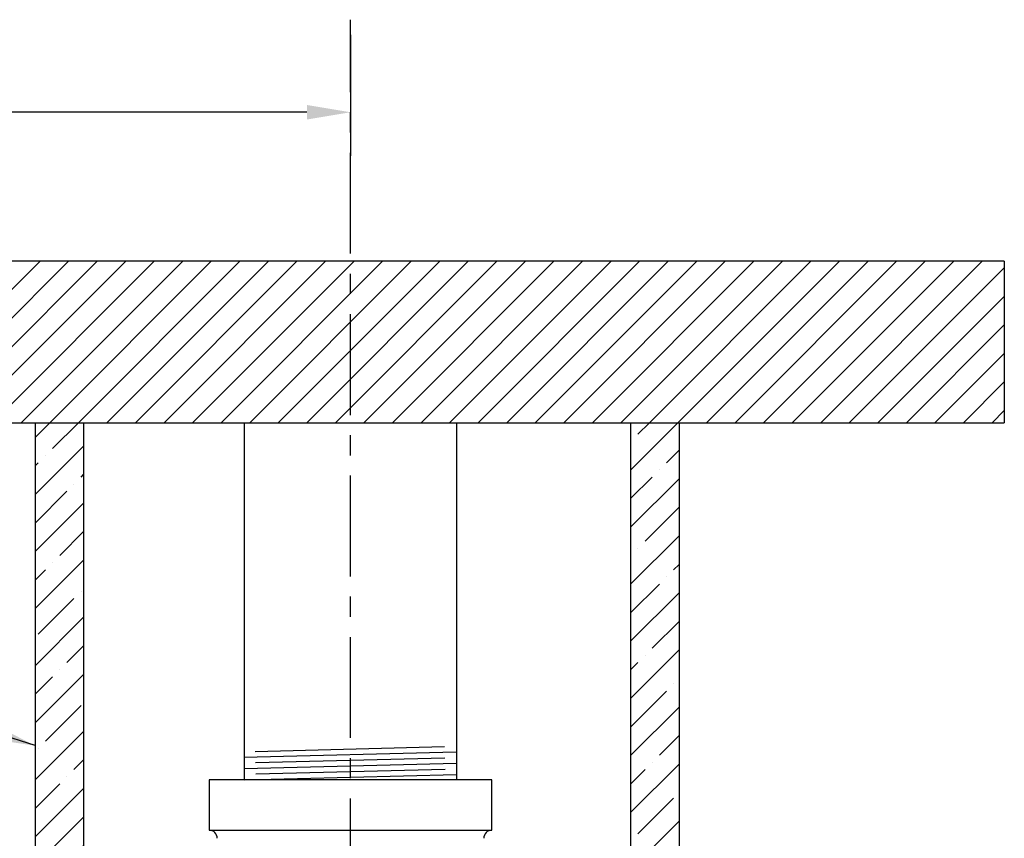
# Model space of a CAD drawing. Units: inches. Extents: x 4.4 to 25.2, y 10.4 to 23.9.
# Drawn here: x 18.4 to 24.5, y 18.8 to 23.9 of the extents above; entities that cross this region are included whole.
import ezdxf

# ---------------------------------------------------------------- set-up
doc = ezdxf.new("R2010")
doc.units = ezdxf.units.IN
doc.header["$MEASUREMENT"] = 0
doc.linetypes.add('CENTER', pattern=[2, 1.25, -0.25, 0.25, -0.25])
doc.layers.add('CEN-LINE', color=4, linetype='Continuous')
doc.styles.add('ROMAN D', font='romand.shx')
doc.styles.get("Standard").update_dxf_attribs({"font": 'romans.shx', "oblique": 10})
doc.dimstyles.get("Standard").update_dxf_attribs({"dimscale": 1.5, "dimtxt": 0.18, "dimasz": 0.18, "dimexe": 0.18, "dimexo": 0.0625, "dimgap": 0.09, "dimtad": 0, "dimtih": 1, "dimtoh": 1, "dimdec": 4, "dimzin": 0, "dimdsep": 46, "dimtxsty": 'Standard', "dimcen": 0.09, "dimadec": 0, "dimazin": 0, "dimtfac": 1, "dimtdec": 4, "dimtofl": 0, "dimtmove": 0, "dimatfit": 3, "dimfxl": 0, "dimtolj": 1, "dimtzin": 0, "dimarcsym": 0})

# ---------------------------------------------------------------- blocks, each defined once
blk = doc.blocks.new('*D2')
at = {"color": 0, "lineweight": -2}
for p, q in [((8.4062, 23.7759), (8.4062, 23.0263)), ((20.4062, 23.7759), (20.4062, 23.0263)), ((8.6762, 23.2963), (14.1876, 23.2963)), ((20.1362, 23.2963), (14.6248, 23.2963))]:
    blk.add_line(p, q, dxfattribs=at)
at = {"color": 0}
for points in [[(8.6762, 23.3413), (8.6762, 23.2513), (8.4062, 23.2963)], [(20.1362, 23.3413), (20.1362, 23.2513), (20.4062, 23.2963)]]:
    blk.add_solid(points, dxfattribs=at)
at = {"layer": 'Defpoints', "color": 0}
for p in [(8.4062, 23.8696), (20.4062, 23.8696), (20.4062, 23.2963)]:
    blk.add_point(p, dxfattribs=at)
at = {"color": 0, "insert": (14.4062, 23.2963), "char_height": 0.27, "attachment_point": 5, "style": 'ROMAN D'}
blk.add_mtext('\\A1;B', dxfattribs=at)

msp = doc.modelspace()

# ---------------------------------------------------------------- hatches: boundary and pattern name
h = msp.add_hatch()
h.set_pattern_fill('ANSI31', color=256, style=0)
h.paths.add_polyline_path([(24.45382, 22.37302), (4.39952, 22.37302), (4.39952, 21.37302), (24.45382, 21.37302)])
h = msp.add_hatch()
h.set_pattern_fill('ANSI35', color=256, style=0)
h.paths.add_polyline_path([(22.44047, 21.37302), (22.14047, 21.37302), (22.14047, 17.67302), (21.36367, 17.67302), (21.36367, 17.37302), (21.81385, 17.37302), (22.44047, 17.37302)])
h.paths.add_polyline_path([(18.75382, 21.37302), (18.45382, 21.37302), (18.45382, 17.37302), (19.44867, 17.37302), (19.44867, 17.67302), (18.75382, 17.67302)])

# ---------------------------------------------------------------- linework, layer by layer
for p, q in [((4.39952, 21.37302), (24.45382, 21.37302)), ((18.45382, 21.37302), (18.45382, 17.37302)), ((18.75382, 21.37302), (18.75382, 17.67302)), ((19.74917, 19.1609), (19.74917, 21.37302)), ((21.06317, 21.37302), (21.06317, 19.1609)), ((22.14047, 21.37302), (22.14047, 17.67302)), ((22.44047, 21.37302), (22.44047, 17.37302)), ((19.74558, 19.30085), (21.05958, 19.33457)), ((19.81654, 19.33767), (20.98862, 19.36775)), ((19.74738, 19.23088), (21.06138, 19.2646)), ((19.81834, 19.2677), (20.99042, 19.29777)), ((19.82014, 19.19772), (20.99221, 19.2278)), ((19.53117, 19.1609), (19.53117, 18.8489)), ((21.28117, 19.1609), (19.53117, 19.1609)), ((19.74917, 19.1609), (21.06317, 19.19462)), ((21.28117, 18.8489), (21.28117, 19.1609)), ((19.53117, 18.8489), (19.53127, 18.8489)), ((19.53117, 18.8489), (21.28117, 18.8489)), ((21.28108, 18.8489), (21.28117, 18.8489))]:
    msp.add_line(p, q)
for centre, start, end in [((19.53127, 18.7989), 0, 90), ((21.28108, 18.7989), 90, 180)]:
    msp.add_arc(centre, 0.05, start, end)
at = {"layer": 'CEN-LINE', "linetype": 'CENTER', "ltscale": 0.5}
msp.add_line((20.40617, 15.42081), (20.40617, 23.86963), dxfattribs=at)
at = {"layer": 'Defpoints'}
for q in [(4.39952, 22.37302), (24.45382, 21.37302)]:
    msp.add_line((24.45382, 22.37302), q, dxfattribs=at)

# ---------------------------------------------------------------- dimensions: what is measured, and where the dimension line sits
dim = msp.add_linear_dim(base=(20.40617, 23.2963), p1=(8.40619, 23.86963), p2=(20.40617, 23.86963), text='B', dimstyle='Standard', override={"dimtxsty": 'ROMAN D'})
dim.commit()
dim.dimension.update_dxf_attribs({"geometry": '*D2', "text_midpoint": (14.40618, 23.2963), "dimtype": 160})

# ---------------------------------------------------------------- leaders
msp.add_leader([(18.45382, 19.37302), (15.24343, 20.39354), (14.97343, 20.39354)], dimstyle='Standard', override={"dimgap": 0.09, "dimtad": 0})

doc.saveas('drawing.dxf')
